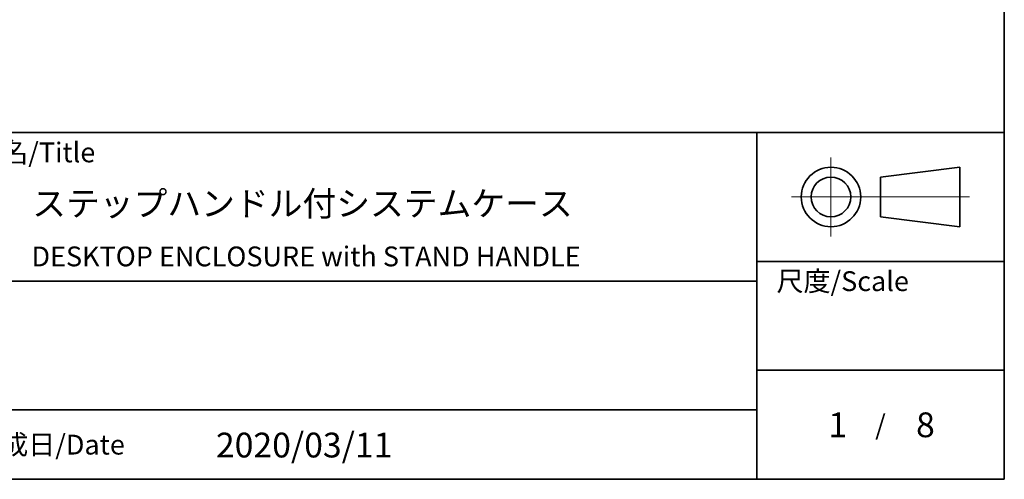
# Model space of a CAD drawing. Units: millimetres. Extents: x 0 to 8868, y 0 to 1686.
# Drawn here: x 1750 to 2346, y 0 to 278 of the extents above; entities that cross this region are included whole.
import ezdxf
from ezdxf.enums import TextEntityAlignment as Align

# ---------------------------------------------------------------- set-up
doc = ezdxf.new("R2010")
doc.units = ezdxf.units.MM
doc.header["$LTSCALE"] = 6
doc.linetypes.add('CHAIN', pattern=[0.3543, 0.2362, -0.0295, 0.0591, -0.0295])
doc.layers.add('Border (ISO)', color=7, linetype='Continuous', lineweight=35)
doc.layers.add('Title (ISO)', color=7, linetype='Continuous', lineweight=35)
doc.styles.add('Note Text (TK)', font='txt')
doc.styles.add('文字スタイル67', font='arial.ttf')

# ---------------------------------------------------------------- blocks, each defined once
blk = doc.blocks.new('図面枠 tk図枠')
at = {"layer": 'Border (ISO)'}
for p in [(405.5, 289), (14.5, 8)]:
    blk.add_line(p, (405.5, 8), dxfattribs=at)
blk = doc.blocks.new('表題欄 tk表題欄')
at = {"layer": 'Title (ISO)'}
for p, q in [((74.709, 244.053), (255.709, 244.053)), ((230.709, 244.053), (230.709, 209.053)), ((255.709, 244.053), (255.709, 209.053)), ((243.209, 239.553), (251.209, 240.553)), ((251.209, 234.553), (251.209, 240.553)), ((243.209, 239.553), (243.209, 235.553)), ((243.209, 235.553), (251.209, 234.553)), ((230.709, 231.053), (255.709, 231.053)), ((74.709, 229.053), (230.709, 229.053)), ((230.709, 220.053), (255.709, 220.053)), ((149.709, 216.053), (230.709, 216.053)), ((255.709, 209.053), (74.709, 209.053))]:
    blk.add_line(p, q, dxfattribs=at)
at = {"layer": 'Title (ISO)', "color": 4, "linetype": 'CHAIN', "lineweight": 18, "ltscale": 8.88956}
blk.add_line((238.209, 241.553), (238.209, 233.553), dxfattribs=at)
at = {"layer": 'Title (ISO)', "color": 4, "linetype": 'CHAIN', "lineweight": 18, "ltscale": 20.001633}
blk.add_line((252.209, 237.553), (234.209, 237.553), dxfattribs=at)
at = {"layer": 'Title (ISO)'}
for radius in [3, 2]:
    blk.add_circle((238.209, 237.553), radius, dxfattribs=at)
at = {"layer": 'Title (ISO)', "color": 1, "char_height": 2, "attachment_point": 4, "line_spacing_factor": 1.5, "style": 'Note Text (TK)'}
for s, insert in [('\\fＭＳ Ｐゴシック|b0|i0;\\H2.0000;品名/Title', (151.709, 242.053)), ('\\fＭＳ Ｐゴシック|b0|i0;\\H2.0000;尺度/Scale', (232.709, 229.053)), ('\\fＭＳ Ｐゴシック|b0|i0;\\H2.0000;作成日/Date', (151.709, 212.553))]:
    blk.add_mtext(s, dxfattribs=dict(at, insert=insert))
at = {"layer": 'Title (ISO)', "color": 7, "insert": (243.209, 214.553), "char_height": 2, "attachment_point": 5, "line_spacing_factor": 1.5, "style": 'Note Text (TK)'}
blk.add_mtext('\\fＭＳ Ｐゴシック|b0|i0;\\H2.0000;/', dxfattribs=at)
at = {"layer": 'Title (ISO)', "color": 7}
for tag, p, height, style in [('<品名>_001', (157.567, 235.639), 2.5, 'Note Text (TK)'), ('<Title>_001', (157.493, 230.552), 2, '文字スタイル67'), ('<ページ_No.>_001', (237.949, 213.303), 2.5, 'Note Text (TK)'), ('<総ページ数>_001', (246.8, 213.303), 2.5, 'Note Text (TK)'), ('作成日_001', (175.866, 211.281), 2.5, 'Note Text (TK)')]:
    blk.add_attdef(tag, p, '', height=height, dxfattribs=dict(at, style=style))
at = {"layer": 'Title (ISO)', "color": 7, "style": 'Note Text (TK)'}
blk.add_attdef('<尺度>', text='', height=2.5, dxfattribs=at).set_placement((243.209, 223.553), align=Align.MIDDLE_CENTER)

msp = doc.modelspace()

# ---------------------------------------------------------------- block references
at = {"xscale": 6, "yscale": 6, "zscale": 6}
msp.add_blockref('図面枠 tk図枠', (-87, -48), dxfattribs=at)
ref = msp.add_blockref('表題欄 tk表題欄', (811.7471, -1254.3164), dxfattribs=dict(xscale=6, yscale=6, zscale=6))
ref.add_attrib('<品名>_001', 'ステップハンドル付システムケース', (1757.1477, 159.5199), dxfattribs={"layer": 'Title (ISO)', "color": 7, "height": 15, "style": 'Note Text (TK)'})
ref.add_attrib('作成日_001', '2020/03/11', (1868.4375, 13.2443), dxfattribs={"layer": 'Title (ISO)', "color": 7, "height": 15, "style": 'Note Text (TK)'})
ref.add_attrib('<Title>_001', 'DESKTOP ENCLOSURE with STAND HANDLE', (1756.7067, 128.9959), dxfattribs={"layer": 'Title (ISO)', "color": 7, "height": 12, "style": '文字スタイル67'})
ref.add_attrib('<ページ_No.>_001', '1', (2239.4403, 25.5), dxfattribs={"layer": 'Title (ISO)', "color": 7, "height": 15, "style": 'Note Text (TK)'})
ref.add_attrib('<総ページ数>_001', '8', (2292.5455, 25.5), dxfattribs={"layer": 'Title (ISO)', "color": 7, "height": 15, "style": 'Note Text (TK)'})

doc.saveas('drawing.dxf')
